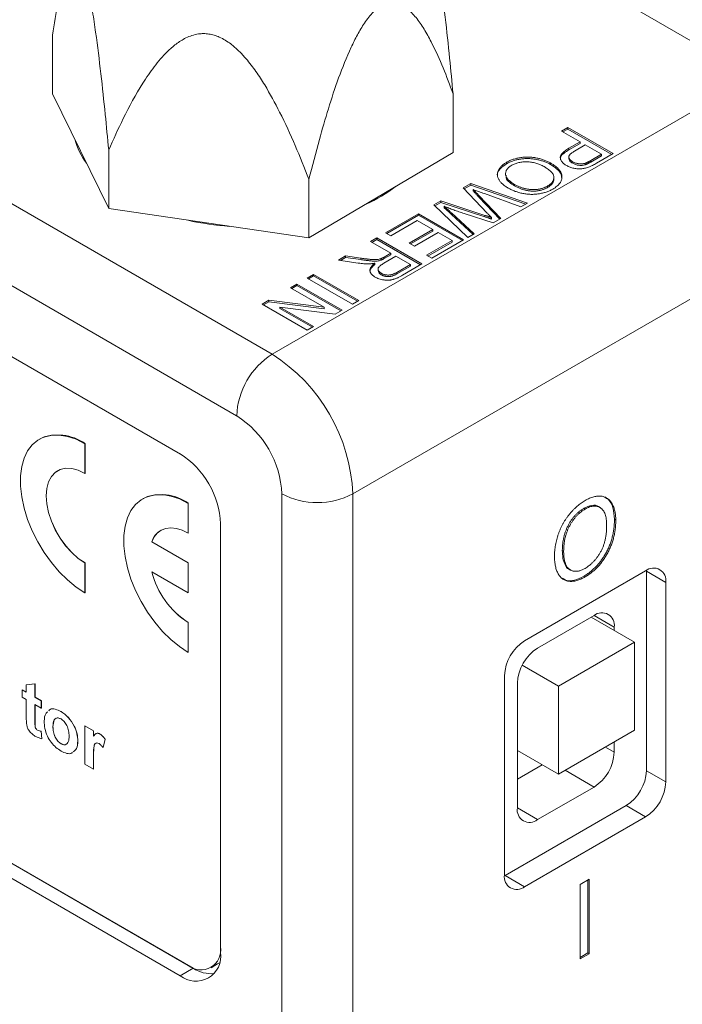
# Model space of a CAD drawing. Units: millimetres. Extents: x 2 to 278, y 1 to 215.
# Drawn here: x 238 to 256, y 152 to 179 of the extents above; entities that cross this region are included whole.
import ezdxf

# ---------------------------------------------------------------- set-up
doc = ezdxf.new("R2010")
doc.units = ezdxf.units.MM

msp = doc.modelspace()

# ---------------------------------------------------------------- linework, layer by layer
at = {"color": 7, "linetype": 'Continuous', "lineweight": 0}
for p, q in [((218.616, 184.872), (244.659, 169.837)), ((243.671, 168.126), (217.629, 183.161)), ((258.04, 177.562), (248.853, 182.865)), ((242.1, 167.063), (219.2, 180.283)), ((242.108, 167.059), (219.335, 180.205)), ((238.547, 178.715), (238.547, 177.082)), ((244.659, 169.837), (258.04, 177.562)), ((238.547, 177.082), (240.109, 173.888)), ((249.694, 177.082), (249.694, 175.449)), ((252.713, 176.042), (252.89, 176.144)), ((253.228, 175.744), (252.713, 176.042)), ((252.749, 176.021), (252.89, 176.103)), ((252.89, 176.144), (254.147, 175.418)), ((252.89, 176.103), (252.89, 176.144)), ((252.89, 176.103), (254.111, 175.398)), ((252.92, 175.566), (253.228, 175.744)), ((252.92, 175.525), (253.228, 175.703)), ((253.373, 175.66), (253.07, 175.485)), ((253.228, 175.703), (253.228, 175.744)), ((253.825, 175.4), (253.373, 175.66)), ((240.109, 175.521), (240.109, 173.888)), ((245.682, 173.071), (249.694, 175.449)), ((252.92, 175.525), (252.92, 175.566)), ((253.525, 175.226), (253.825, 175.4)), ((253.525, 175.185), (253.825, 175.358)), ((254.147, 175.418), (253.685, 175.152)), ((253.825, 175.358), (253.825, 175.4)), ((251.181, 175.135), (251.181, 175.176)), ((252.406, 175.117), (252.406, 175.158)), ((252.917, 175.328), (252.917, 175.276)), ((253.023, 175.151), (253.023, 175.193)), ((253.369, 175.108), (253.369, 175.149)), ((253.525, 175.185), (253.525, 175.226)), ((251.155, 174.865), (251.155, 174.813)), ((245.682, 174.704), (245.682, 173.071)), ((249.978, 174.463), (250.188, 174.584)), ((250.004, 174.436), (250.188, 174.543)), ((250.188, 174.584), (251.762, 174.041)), ((250.188, 174.543), (250.188, 174.584)), ((250.188, 174.543), (251.717, 174.015)), ((251.406, 174.521), (251.406, 174.563)), ((252.501, 174.712), (252.501, 174.764)), ((250.646, 173.763), (249.978, 174.463)), ((250.253, 174.377), (250.253, 174.419)), ((250.412, 174.253), (251.021, 173.614)), ((250.412, 174.211), (250.412, 174.253)), ((251.579, 173.936), (250.565, 174.305)), ((252.324, 174.473), (252.324, 174.515)), ((249.161, 173.992), (249.356, 174.104)), ((250.101, 173.083), (249.161, 173.992)), ((249.188, 173.966), (249.356, 174.063)), ((249.356, 174.104), (250.579, 173.701)), ((249.356, 174.063), (249.356, 174.104)), ((249.356, 174.063), (250.579, 173.66)), ((250.412, 174.211), (250.996, 173.599)), ((251.762, 174.041), (251.579, 173.936)), ((240.109, 173.888), (245.682, 173.071)), ((247.813, 173.213), (248.731, 173.743)), ((247.849, 173.192), (248.731, 173.702)), ((248.731, 173.743), (249.989, 173.018)), ((248.731, 173.702), (248.731, 173.743)), ((248.731, 173.702), (249.953, 172.997)), ((249.447, 173.912), (249.447, 173.954)), ((249.648, 173.77), (250.285, 173.189)), ((249.648, 173.729), (249.648, 173.77)), ((249.648, 173.729), (250.257, 173.172)), ((250.808, 173.491), (249.999, 173.751)), ((250.579, 173.66), (250.579, 173.701)), ((260.285, 173.673), (246.904, 165.949)), ((248.699, 173.557), (247.958, 173.129)), ((249.134, 173.306), (248.699, 173.557)), ((250.764, 173.599), (250.764, 173.64)), ((251.021, 173.614), (250.808, 173.491)), ((247.958, 173.129), (247.813, 173.213)), ((248.473, 172.925), (249.134, 173.306)), ((248.509, 172.904), (249.134, 173.265)), ((249.279, 173.222), (248.619, 172.841)), ((249.134, 173.265), (249.134, 173.306)), ((249.666, 172.999), (249.279, 173.222)), ((250.285, 173.189), (250.101, 173.083)), ((247.394, 172.971), (247.571, 173.074)), ((247.958, 172.646), (247.394, 172.971)), ((247.429, 172.95), (247.571, 173.032)), ((247.571, 173.074), (248.828, 172.348)), ((247.571, 173.032), (247.571, 173.074)), ((247.571, 173.032), (248.792, 172.327)), ((248.619, 172.841), (248.473, 172.925)), ((248.957, 172.59), (249.666, 172.999)), ((248.993, 172.569), (249.666, 172.958)), ((249.989, 173.018), (249.102, 172.506)), ((249.666, 172.958), (249.666, 172.999)), ((247.776, 172.541), (247.958, 172.646)), ((247.776, 172.499), (247.958, 172.604)), ((247.958, 172.604), (247.958, 172.646)), ((246.501, 172.456), (246.704, 172.573)), ((247.054, 172.374), (246.501, 172.456)), ((246.558, 172.447), (246.704, 172.532)), ((246.704, 172.573), (247.126, 172.51)), ((246.704, 172.532), (246.704, 172.573)), ((246.704, 172.532), (247.126, 172.469)), ((247.126, 172.469), (247.126, 172.51)), ((247.517, 172.331), (247.517, 172.373)), ((247.683, 172.452), (247.683, 172.494)), ((248.103, 172.562), (247.766, 172.367)), ((247.776, 172.499), (247.776, 172.541)), ((248.506, 172.329), (248.103, 172.562)), ((248.131, 172.113), (248.506, 172.329)), ((248.828, 172.348), (248.283, 172.033)), ((248.506, 172.288), (248.506, 172.329)), ((249.102, 172.506), (248.957, 172.59)), ((245.637, 171.957), (245.814, 172.059)), ((245.814, 172.059), (247.071, 171.334)), ((245.814, 172.018), (245.814, 172.059)), ((247.606, 172.212), (247.606, 172.161)), ((247.696, 172.048), (247.696, 172.09)), ((248.131, 172.071), (248.506, 172.288)), ((248.131, 172.071), (248.131, 172.113)), ((245.169, 171.687), (245.347, 171.789)), ((245.347, 171.789), (246.604, 171.064)), ((245.347, 171.748), (245.347, 171.789)), ((246.894, 171.231), (245.637, 171.957)), ((245.673, 171.936), (245.814, 172.018)), ((245.814, 172.018), (247.035, 171.313)), ((246.107, 171.146), (245.169, 171.687)), ((245.205, 171.666), (245.347, 171.748)), ((245.347, 171.748), (246.568, 171.043)), ((244.379, 171.231), (244.567, 171.339)), ((245.637, 170.505), (244.379, 171.231)), ((244.415, 171.21), (244.567, 171.298)), ((244.567, 171.339), (246.107, 171.146)), ((244.567, 171.298), (244.567, 171.339)), ((244.567, 171.298), (246.107, 171.104)), ((247.071, 171.334), (246.894, 171.231)), ((244.876, 171.149), (245.814, 170.608)), ((246.416, 170.955), (244.876, 171.149)), ((244.876, 171.108), (244.876, 171.149)), ((244.876, 171.108), (245.778, 170.587)), ((246.107, 171.104), (246.107, 171.146)), ((246.604, 171.064), (246.416, 170.955)), ((245.814, 170.608), (245.637, 170.505)), ((238.181, 167.474), (238.179, 167.473)), ((239.449, 167.347), (239.451, 167.348)), ((239.449, 166.518), (239.449, 167.347)), ((239.451, 166.519), (239.451, 167.348)), ((238.689, 166.594), (238.687, 166.593)), ((239.449, 166.518), (239.451, 166.519)), ((219.335, 166.102), (242.324, 152.83)), ((219.2, 165.765), (242.1, 152.545)), ((219.559, 165.972), (242.459, 152.753)), ((241.054, 165.815), (241.053, 165.814)), ((244.929, 127.58), (244.929, 165.949)), ((246.904, 165.949), (246.904, 127.58)), ((242.323, 165.688), (242.324, 165.689)), ((242.323, 164.859), (242.323, 165.688)), ((242.324, 164.86), (242.324, 165.689)), ((253.335, 165.549), (253.371, 165.529)), ((253.785, 165.572), (253.74, 165.598)), ((254.186, 165.244), (254.222, 165.223)), ((241.562, 164.935), (241.561, 164.934)), ((243.222, 153.193), (243.222, 165.119)), ((242.323, 164.859), (242.324, 164.86)), ((241.307, 164.616), (241.308, 164.617)), ((242.323, 164.029), (241.307, 164.616)), ((242.324, 164.03), (241.308, 164.617)), ((252.735, 164.38), (252.771, 164.359)), ((239.449, 164.029), (239.451, 164.03)), ((239.449, 163.199), (239.449, 164.029)), ((239.451, 163.2), (239.451, 164.03)), ((242.323, 164.029), (242.324, 164.03)), ((242.323, 163.199), (242.323, 164.029)), ((242.324, 163.2), (242.324, 164.03)), ((252.92, 163.857), (252.965, 163.831)), ((241.307, 163.786), (242.323, 163.199)), ((255.054, 163.809), (251.686, 161.865)), ((253.333, 163.66), (253.369, 163.64)), ((255.076, 163.796), (255.076, 163.821)), ((255.076, 158.248), (255.076, 163.796)), ((255.615, 163.485), (255.076, 163.796)), ((255.615, 157.937), (255.615, 163.485)), ((239.449, 163.199), (239.451, 163.2)), ((242.323, 163.199), (242.324, 163.2)), ((253.617, 162.565), (252.045, 161.658)), ((254.748, 161.824), (253.541, 162.521)), ((242.323, 162.37), (242.324, 162.371)), ((242.323, 161.54), (242.323, 162.37)), ((242.324, 161.541), (242.324, 162.371)), ((254.178, 162.153), (254.178, 162.241)), ((254.748, 161.824), (252.629, 160.6)), ((254.748, 159.376), (254.748, 161.824)), ((242.323, 161.54), (242.324, 161.541)), ((252.629, 160.6), (251.618, 161.184)), ((251.125, 160.893), (251.125, 155.345)), ((237.815, 160.638), (238.057, 160.666)), ((237.815, 160.638), (237.817, 160.639)), ((237.815, 160.433), (237.815, 160.638)), ((237.817, 160.639), (238.059, 160.667)), ((238.057, 160.666), (238.059, 160.667)), ((238.057, 160.666), (238.057, 160.293)), ((238.059, 160.667), (238.059, 160.294)), ((251.484, 160.685), (251.484, 157.212)), ((252.629, 160.6), (252.629, 158.153)), ((237.702, 160.498), (237.704, 160.499)), ((237.702, 160.293), (237.702, 160.498)), ((237.702, 160.498), (237.815, 160.433)), ((237.815, 160.228), (237.702, 160.293)), ((237.704, 160.499), (237.815, 160.435)), ((238.057, 160.293), (238.059, 160.294)), ((238.057, 160.293), (238.234, 160.191)), ((238.059, 160.294), (238.236, 160.192)), ((237.815, 159.758), (237.815, 160.228)), ((238.234, 159.986), (238.057, 160.089)), ((238.057, 160.089), (238.057, 159.633)), ((238.059, 160.088), (238.059, 159.634)), ((238.234, 160.191), (238.236, 160.192)), ((238.234, 160.191), (238.234, 159.986)), ((238.236, 160.192), (238.236, 159.987)), ((238.234, 159.986), (238.236, 159.987)), ((238.781, 159.894), (238.783, 159.895)), ((238.057, 159.633), (238.059, 159.634)), ((238.557, 159.475), (238.558, 159.476)), ((239.443, 159.493), (239.445, 159.494)), ((239.443, 158.432), (239.443, 159.493)), ((239.443, 159.493), (239.685, 159.354)), ((239.445, 159.494), (239.687, 159.355)), ((238.126, 159.379), (238.128, 159.38)), ((238.226, 159.348), (238.228, 159.349)), ((238.226, 159.348), (238.25, 159.139)), ((238.228, 159.349), (238.252, 159.14)), ((239.685, 159.354), (239.687, 159.355)), ((239.685, 159.354), (239.685, 159.206)), ((239.687, 159.355), (239.687, 159.207)), ((239.867, 159.267), (239.869, 159.268)), ((252.629, 158.153), (254.748, 159.376)), ((238.25, 159.139), (238.252, 159.14)), ((238.783, 159), (238.785, 159.001)), ((239.25, 159.077), (239.251, 159.078)), ((240.007, 159.127), (239.951, 158.894)), ((240.009, 159.128), (239.953, 158.895)), ((240.007, 159.127), (240.009, 159.128)), ((254.178, 158.767), (254.178, 159.047)), ((239.951, 158.894), (239.953, 158.895)), ((252.629, 158.153), (251.484, 158.814)), ((239.685, 158.293), (239.443, 158.432)), ((239.685, 158.607), (239.687, 158.608)), ((239.685, 158.607), (239.685, 158.293)), ((239.687, 158.608), (239.687, 158.294)), ((251.484, 158.015), (252.176, 158.414)), ((239.685, 158.293), (239.687, 158.294)), ((255.076, 158.248), (255.615, 157.937)), ((252.045, 156.887), (253.617, 157.795)), ((251.147, 155.332), (254.515, 157.276)), ((255.054, 156.965), (254.515, 157.276)), ((251.686, 155.021), (255.054, 156.965)), ((251.125, 155.32), (251.147, 155.332)), ((251.147, 155.332), (251.686, 155.021)), ((253.232, 155.084), (253.485, 155.23)), ((253.232, 153.01), (253.232, 155.084)), ((253.449, 155.209), (253.449, 153.177)), ((253.485, 155.23), (253.485, 153.156)), ((253.449, 153.177), (253.232, 153.051)), ((253.485, 153.156), (253.232, 153.01)), ((253.449, 153.177), (253.485, 153.156)), ((243.191, 152.907), (243.139, 152.871)), ((242.459, 152.753), (242.1, 152.545)), ((242.959, 152.768), (243.139, 152.871))]:
    msp.add_line(p, q, dxfattribs=at)
at = {"color": 8, "linetype": 'Continuous', "lineweight": 0}
for p, q in [((254.178, 162.241), (253.617, 162.565)), ((253.935, 158.907), (254.178, 158.767)), ((253.617, 157.795), (252.813, 158.259)), ((251.484, 157.211), (252.045, 156.887))]:
    msp.add_line(p, q, dxfattribs=at)
at = {"color": 7, "linetype": 'Continuous', "lineweight": 0, "flags": 128}
for points in [[(239.449, 167.347), (239.204, 167.469), (238.964, 167.55), (238.733, 167.589), (238.516, 167.584), (238.315, 167.536), (238.136, 167.447), (237.982, 167.316), (237.854, 167.148), (237.756, 166.945), (237.69, 166.71), (237.657, 166.449), (237.657, 166.166), (237.69, 165.866), (237.756, 165.556), (237.854, 165.24), (237.982, 164.924), (238.136, 164.615), (238.315, 164.319), (238.516, 164.04), (238.733, 163.784), (238.964, 163.556), (239.204, 163.36), (239.449, 163.199)], [(239.449, 164.029), (239.262, 164.156), (239.08, 164.317), (238.91, 164.507), (238.756, 164.72), (238.623, 164.95), (238.516, 165.19), (238.436, 165.432), (238.388, 165.67), (238.371, 165.895), (238.388, 166.102), (238.436, 166.283), (238.516, 166.434), (238.623, 166.55), (238.756, 166.626), (238.91, 166.662), (239.08, 166.655), (239.262, 166.607), (239.449, 166.518)], [(239.451, 164.03), (239.264, 164.157), (239.082, 164.318), (238.912, 164.508), (238.758, 164.721), (238.625, 164.951), (238.517, 165.191), (238.438, 165.433), (238.389, 165.671), (238.373, 165.896), (238.389, 166.103), (238.438, 166.284), (238.517, 166.435), (238.625, 166.551), (238.689, 166.594)], [(242.323, 165.688), (242.078, 165.81), (241.838, 165.891), (241.607, 165.93), (241.389, 165.925), (241.189, 165.877), (241.01, 165.788), (240.855, 165.657), (240.728, 165.489), (240.63, 165.286), (240.564, 165.051), (240.531, 164.79), (240.531, 164.507), (240.564, 164.207), (240.63, 163.897), (240.728, 163.581), (240.855, 163.265), (241.01, 162.956), (241.189, 162.66), (241.389, 162.381), (241.607, 162.125), (241.838, 161.897), (242.078, 161.701), (242.323, 161.54)], [(241.307, 164.616), (241.374, 164.752), (241.463, 164.861), (241.573, 164.941), (241.7, 164.989), (241.843, 165.005), (241.996, 164.989), (242.157, 164.939), (242.323, 164.859)]]:
    msp.add_lwpolyline(points, dxfattribs=at)
at = {"color": 7, "linetype": 'Continuous', "lineweight": 0}
for centre, radius, start, end in [((233.251, 187.467), 8.666, 240.198, 311.3987), ((241.135, 176.368), 2.046, 195.5515, 216.5528), ((245.355, 178.196), 4.602, 294.5666, 306.7583), ((244.072, 181.511), 8.139, 257.5041, 265.8259), ((245.816, 168.029), 2.147, 122.6055, 177.3945), ((242.044, 165.735), 4.865, 2.5202, 57.4798), ((242.211, 165.831), 2.721, 2.4763, 57.5237), ((238.707, 166.313), 1.275, 54.3122, 114.3773), ((240.795, 165.014), 2.429, 2.4763, 57.5237), ((241.581, 164.654), 1.275, 54.3122, 114.3773), ((245.916, 167.855), 2.147, 242.6097, 297.3903), ((241.871, 164.428), 0.594, 121.3525, 161.4955), ((255.273, 163.541), 0.347, 350.786, 129.2033), ((243.617, 164.371), 2.384, 194.2145, 237.1004), ((243.619, 164.372), 2.384, 194.2145, 237.1004), ((253.836, 162.296), 0.347, 350.786, 129.2033), ((252.344, 160.838), 1.22, 122.6055, 177.3945), ((252.703, 160.63), 1.22, 122.6055, 177.3945), ((252.96, 158.822), 1.22, 302.6055, 357.3945), ((253.858, 158.304), 1.22, 302.6055, 357.3945), ((254.397, 157.993), 1.22, 302.6055, 357.3945), ((251.826, 157.156), 0.347, 170.786, 309.2033), ((251.467, 155.29), 0.347, 170.786, 309.2033), ((242.535, 153.088), 0.696, 231.3258, 8.6849), ((242.675, 153.26), 0.555, 230.7967, 9.214), ((242.962, 153.515), 0.914, 236.5783, 275.6674)]:
    msp.add_arc(centre, radius, start, end, dxfattribs=at)
for points, knots in [([(249.121, 181.611), (249.127, 181.58), (249.174, 181.364), (249.246, 180.941), (249.362, 180.168), (249.479, 179.205), (249.595, 178.116), (249.662, 177.412), (249.694, 177.082)], [0, 0, 0, 0, 0.020762, 0.146049, 0.274146, 0.525144, 0.77808, 1, 1, 1, 1]), ([(240.109, 175.521), (240.077, 175.85), (240.011, 176.552), (239.894, 177.642), (239.777, 178.6), (239.663, 179.376), (239.583, 179.831), (239.515, 180.148), (239.471, 180.333), (239.422, 180.508), (239.374, 180.65), (239.328, 180.755), (239.288, 180.827), (239.249, 180.878), (239.203, 180.913), (239.152, 180.921), (239.094, 180.889), (239.036, 180.816), (238.961, 180.668), (238.875, 180.415), (238.783, 180.046), (238.669, 179.487), (238.596, 179.024), (238.547, 178.715)], [0, 0, 0, 0, 0.0937339, 0.199889, 0.3065833, 0.3596965, 0.4136051, 0.4315878, 0.4497693, 0.467788, 0.4863983, 0.4997048, 0.5134083, 0.5267098, 0.5403107, 0.5630215, 0.5863235, 0.6171858, 0.6483844, 0.7120449, 0.783609, 0.8554378, 1, 1, 1, 1]), ([(249.694, 177.082), (249.604, 177.325), (249.425, 177.81), (249.16, 178.392), (248.917, 178.845), (248.7, 179.173), (248.487, 179.401), (248.293, 179.54), (248.119, 179.614), (247.918, 179.629), (247.689, 179.544), (247.451, 179.352), (247.227, 179.063), (247.026, 178.723), (246.776, 178.214), (246.498, 177.525), (246.217, 176.666), (245.947, 175.725), (245.777, 175.073), (245.682, 174.704)], [0, 0, 0, 0, 0.1044494, 0.2088621, 0.2668972, 0.3249445, 0.3827414, 0.4106639, 0.4385288, 0.4722725, 0.4998396, 0.5274557, 0.5647732, 0.5996576, 0.6346474, 0.7193643, 0.8045217, 0.8896811, 1, 1, 1, 1]), ([(245.682, 174.704), (245.557, 175.018), (245.308, 175.645), (244.904, 176.522), (244.533, 177.209), (244.214, 177.703), (243.973, 178.019), (243.737, 178.277), (243.541, 178.449), (243.355, 178.577), (243.201, 178.659), (243.046, 178.717), (242.899, 178.75), (242.75, 178.761), (242.59, 178.749), (242.422, 178.709), (242.209, 178.62), (241.977, 178.47), (241.677, 178.204), (241.367, 177.84), (240.95, 177.221), (240.527, 176.447), (240.241, 175.813), (240.109, 175.521)], [0, 0, 0, 0, 0.104301, 0.208801, 0.295132, 0.338889, 0.382597, 0.410288, 0.438367, 0.455114, 0.47219, 0.48583, 0.499846, 0.513498, 0.527553, 0.54601, 0.564976, 0.599508, 0.634825, 0.69786, 0.760992, 0.889712, 1, 1, 1, 1]), ([(252.851, 175.087), (252.838, 175.095), (252.813, 175.11), (252.78, 175.135), (252.751, 175.16), (252.728, 175.186), (252.708, 175.213), (252.694, 175.241), (252.683, 175.27), (252.678, 175.299), (252.678, 175.33), (252.688, 175.362), (252.706, 175.394), (252.732, 175.427), (252.767, 175.461), (252.81, 175.496), (252.862, 175.531), (252.9, 175.554), (252.92, 175.566)], [0, 0, 0, 0, 0.058046, 0.114209, 0.168885, 0.222618, 0.275641, 0.328713, 0.381645, 0.435937, 0.491246, 0.548972, 0.610394, 0.676354, 0.747419, 0.824873, 0.909029, 1, 1, 1, 1]), ([(252.688, 175.27), (252.687, 175.289), (252.684, 175.348), (252.781, 175.436), (252.874, 175.495), (252.92, 175.525)], [0, 0, 0, 0, 0.186338, 0.592485, 1, 1, 1, 1]), ([(253.07, 175.485), (253.058, 175.478), (253.035, 175.464), (253.004, 175.443), (252.978, 175.423), (252.957, 175.403), (252.94, 175.383), (252.927, 175.364), (252.919, 175.345), (252.916, 175.327), (252.917, 175.309), (252.922, 175.292), (252.93, 175.274), (252.942, 175.257), (252.957, 175.241), (252.976, 175.224), (252.998, 175.208), (253.015, 175.198), (253.023, 175.193)], [0, 0, 0, 0, 0.087763, 0.169068, 0.244892, 0.314347, 0.379273, 0.439525, 0.496161, 0.549829, 0.602414, 0.654687, 0.707357, 0.761114, 0.816795, 0.874624, 0.935984, 1, 1, 1, 1]), ([(250.932, 174.799), (250.93, 174.806), (250.914, 174.872), (250.992, 174.998), (251.118, 175.089), (251.181, 175.135)], [0, 0, 0, 0, 0.060607, 0.530087, 1, 1, 1, 1]), ([(251.228, 174.461), (251.212, 174.47), (251.182, 174.488), (251.14, 174.517), (251.102, 174.546), (251.067, 174.575), (251.036, 174.606), (251.008, 174.637), (250.985, 174.669), (250.964, 174.701), (250.948, 174.733), (250.936, 174.766), (250.929, 174.798), (250.925, 174.83), (250.926, 174.862), (250.932, 174.894), (250.941, 174.926), (250.955, 174.957), (250.972, 174.988), (250.993, 175.018), (251.017, 175.047), (251.043, 175.075), (251.073, 175.102), (251.106, 175.128), (251.142, 175.153), (251.168, 175.169), (251.181, 175.176)], [0, 0, 0, 0, 0.047562, 0.093968, 0.13912, 0.183638, 0.227471, 0.270719, 0.31363, 0.356282, 0.398391, 0.439584, 0.480075, 0.51992, 0.559692, 0.599296, 0.639085, 0.679548, 0.720018, 0.759859, 0.799476, 0.839189, 0.878949, 0.918789, 0.959081, 1, 1, 1, 1]), ([(251.327, 175.093), (251.313, 175.084), (251.284, 175.067), (251.247, 175.039), (251.217, 175.009), (251.192, 174.978), (251.174, 174.946), (251.161, 174.913), (251.155, 174.879), (251.154, 174.844), (251.161, 174.808), (251.174, 174.772), (251.196, 174.737), (251.223, 174.701), (251.259, 174.666), (251.301, 174.631), (251.35, 174.596), (251.387, 174.574), (251.406, 174.563)], [0, 0, 0, 0, 0.061055, 0.119545, 0.176806, 0.232956, 0.288583, 0.344667, 0.401662, 0.46054, 0.520477, 0.581213, 0.643431, 0.707961, 0.775371, 0.846414, 0.921152, 1, 1, 1, 1]), ([(251.181, 175.176), (251.196, 175.185), (251.225, 175.201), (251.272, 175.223), (251.32, 175.243), (251.369, 175.261), (251.42, 175.276), (251.472, 175.29), (251.526, 175.301), (251.581, 175.309), (251.637, 175.316), (251.692, 175.32), (251.748, 175.322), (251.804, 175.322), (251.859, 175.319), (251.914, 175.314), (251.969, 175.307), (252.024, 175.297), (252.077, 175.285), (252.129, 175.272), (252.18, 175.257), (252.228, 175.24), (252.276, 175.222), (252.321, 175.202), (252.365, 175.181), (252.392, 175.166), (252.406, 175.158)], [0, 0, 0, 0, 0.0447, 0.08854, 0.131461, 0.173811, 0.215715, 0.257251, 0.298966, 0.340725, 0.382154, 0.423097, 0.463591, 0.504009, 0.544556, 0.584932, 0.626236, 0.667954, 0.70992, 0.751363, 0.792602, 0.833936, 0.874998, 0.916439, 0.957903, 1, 1, 1, 1]), ([(251.181, 175.135), (251.196, 175.143), (251.225, 175.159), (251.272, 175.182), (251.32, 175.201), (251.369, 175.219), (251.42, 175.235), (251.472, 175.248), (251.526, 175.259), (251.581, 175.268), (251.637, 175.274), (251.692, 175.279), (251.748, 175.281), (251.804, 175.28), (251.859, 175.278), (251.914, 175.272), (251.969, 175.265), (252.024, 175.255), (252.077, 175.244), (252.129, 175.23), (252.18, 175.215), (252.228, 175.199), (252.276, 175.181), (252.321, 175.161), (252.365, 175.14), (252.392, 175.124), (252.406, 175.117)], [0, 0, 0, 0, 0.0447, 0.08854, 0.131461, 0.173811, 0.215715, 0.257251, 0.298966, 0.340725, 0.382154, 0.423097, 0.463591, 0.504009, 0.544556, 0.584932, 0.626236, 0.667954, 0.70992, 0.751363, 0.792602, 0.833936, 0.874998, 0.916439, 0.957903, 1, 1, 1, 1]), ([(252.227, 175.057), (252.208, 175.067), (252.172, 175.087), (252.115, 175.114), (252.057, 175.136), (251.998, 175.156), (251.938, 175.17), (251.878, 175.182), (251.817, 175.189), (251.755, 175.192), (251.695, 175.192), (251.636, 175.188), (251.579, 175.181), (251.524, 175.17), (251.471, 175.156), (251.42, 175.139), (251.372, 175.118), (251.342, 175.101), (251.327, 175.093)], [0, 0, 0, 0, 0.075964, 0.148125, 0.217201, 0.2833, 0.347202, 0.4093, 0.470426, 0.531588, 0.591739, 0.650258, 0.707303, 0.764208, 0.821148, 0.879119, 0.938423, 1, 1, 1, 1]), ([(252.406, 175.158), (252.431, 175.143), (252.479, 175.114), (252.542, 175.069), (252.597, 175.022), (252.641, 174.975), (252.677, 174.928), (252.703, 174.88), (252.719, 174.831), (252.727, 174.782), (252.724, 174.733), (252.714, 174.685), (252.695, 174.639), (252.667, 174.595), (252.63, 174.551), (252.585, 174.51), (252.532, 174.469), (252.491, 174.444), (252.47, 174.432)], [0, 0, 0, 0, 0.075226, 0.146575, 0.2145, 0.27953, 0.342403, 0.403496, 0.463762, 0.523864, 0.583252, 0.641302, 0.698898, 0.756295, 0.814628, 0.874325, 0.935783, 1, 1, 1, 1]), ([(252.406, 175.117), (252.465, 175.079), (252.584, 175.003), (252.704, 174.87), (252.715, 174.773), (252.721, 174.728)], [0, 0, 0, 0, 0.347365, 0.694232, 1, 1, 1, 1]), ([(253.487, 175.051), (253.47, 175.044), (253.436, 175.031), (253.383, 175.016), (253.331, 175.004), (253.278, 174.997), (253.224, 174.993), (253.17, 174.995), (253.114, 175), (253.058, 175.01), (253.002, 175.023), (252.948, 175.041), (252.897, 175.062), (252.867, 175.079), (252.851, 175.087)], [0, 0, 0, 0, 0.089247, 0.173144, 0.252617, 0.32892, 0.404658, 0.481473, 0.561848, 0.645611, 0.732278, 0.81917, 0.90807, 1, 1, 1, 1]), ([(252.917, 175.281), (252.923, 175.257), (252.936, 175.207), (252.994, 175.17), (253.023, 175.151)], [0, 0, 0, 0, 0.496652, 1, 1, 1, 1]), ([(253.023, 175.193), (253.036, 175.185), (253.062, 175.172), (253.105, 175.155), (253.149, 175.143), (253.195, 175.135), (253.241, 175.132), (253.286, 175.133), (253.329, 175.138), (253.355, 175.146), (253.369, 175.149)], [0, 0, 0, 0, 0.142931, 0.276951, 0.405511, 0.531971, 0.653654, 0.769904, 0.883734, 1, 1, 1, 1]), ([(253.023, 175.151), (253.036, 175.144), (253.062, 175.13), (253.105, 175.114), (253.149, 175.101), (253.195, 175.094), (253.241, 175.09), (253.286, 175.091), (253.329, 175.097), (253.355, 175.104), (253.369, 175.108)], [0, 0, 0, 0, 0.142931, 0.276951, 0.405511, 0.531971, 0.653654, 0.769904, 0.883734, 1, 1, 1, 1]), ([(253.369, 175.149), (253.373, 175.151), (253.383, 175.154), (253.398, 175.16), (253.415, 175.168), (253.434, 175.177), (253.454, 175.187), (253.476, 175.199), (253.5, 175.212), (253.516, 175.222), (253.525, 175.226)], [0, 0, 0, 0, 0.076383, 0.165986, 0.270715, 0.388824, 0.520602, 0.666029, 0.825243, 1, 1, 1, 1]), ([(253.369, 175.108), (253.373, 175.109), (253.383, 175.113), (253.398, 175.119), (253.415, 175.126), (253.434, 175.136), (253.454, 175.146), (253.476, 175.158), (253.5, 175.171), (253.516, 175.18), (253.525, 175.185)], [0, 0, 0, 0, 0.076383, 0.165986, 0.270715, 0.388824, 0.520602, 0.666029, 0.825243, 1, 1, 1, 1]), ([(253.685, 175.152), (253.666, 175.141), (253.63, 175.12), (253.577, 175.093), (253.531, 175.069), (253.501, 175.057), (253.487, 175.051)], [0, 0, 0, 0, 0.307163, 0.576853, 0.806633, 1, 1, 1, 1]), ([(251.173, 174.818), (251.169, 174.793), (251.158, 174.724), (251.256, 174.619), (251.356, 174.554), (251.406, 174.521)], [0, 0, 0, 0, 0.2209122, 0.6099454, 1, 1, 1, 1]), ([(252.324, 174.515), (252.338, 174.523), (252.365, 174.54), (252.4, 174.567), (252.431, 174.595), (252.455, 174.624), (252.475, 174.655), (252.489, 174.687), (252.499, 174.721), (252.502, 174.755), (252.5, 174.791), (252.487, 174.827), (252.465, 174.864), (252.435, 174.902), (252.396, 174.94), (252.348, 174.979), (252.291, 175.018), (252.249, 175.044), (252.227, 175.057)], [0, 0, 0, 0, 0.055945, 0.110386, 0.164053, 0.216874, 0.269578, 0.322987, 0.377562, 0.433432, 0.490906, 0.550611, 0.613105, 0.679851, 0.75135, 0.828256, 0.910792, 1, 1, 1, 1]), ([(251.406, 174.563), (251.419, 174.556), (251.443, 174.542), (251.482, 174.523), (251.521, 174.505), (251.56, 174.488), (251.6, 174.474), (251.639, 174.461), (251.68, 174.449), (251.72, 174.44), (251.761, 174.431), (251.802, 174.425), (251.842, 174.421), (251.883, 174.418), (251.923, 174.417), (251.963, 174.417), (252.004, 174.42), (252.044, 174.424), (252.083, 174.43), (252.121, 174.437), (252.158, 174.446), (252.193, 174.457), (252.228, 174.469), (252.262, 174.483), (252.294, 174.498), (252.314, 174.509), (252.324, 174.515)], [0, 0, 0, 0, 0.050845, 0.09974, 0.14742, 0.194062, 0.239142, 0.283305, 0.326537, 0.368891, 0.410522, 0.450995, 0.490817, 0.529979, 0.569119, 0.607756, 0.646593, 0.685848, 0.724962, 0.763672, 0.802197, 0.84076, 0.879664, 0.919081, 0.959103, 1, 1, 1, 1]), ([(251.406, 174.521), (251.419, 174.514), (251.443, 174.5), (251.482, 174.481), (251.521, 174.463), (251.56, 174.447), (251.6, 174.432), (251.639, 174.419), (251.68, 174.408), (251.72, 174.398), (251.761, 174.39), (251.802, 174.384), (251.842, 174.379), (251.883, 174.376), (251.923, 174.375), (251.963, 174.376), (252.004, 174.378), (252.044, 174.383), (252.083, 174.388), (252.121, 174.396), (252.158, 174.405), (252.193, 174.416), (252.228, 174.428), (252.262, 174.441), (252.294, 174.456), (252.314, 174.468), (252.324, 174.473)], [0, 0, 0, 0, 0.050845, 0.09974, 0.14742, 0.194062, 0.239142, 0.283305, 0.326537, 0.368891, 0.410522, 0.450995, 0.490817, 0.529979, 0.569119, 0.607756, 0.646593, 0.685848, 0.724962, 0.763672, 0.802197, 0.84076, 0.879664, 0.919081, 0.959103, 1, 1, 1, 1]), ([(252.324, 174.473), (252.366, 174.503), (252.451, 174.562), (252.504, 174.652), (252.495, 174.704), (252.492, 174.717)], [0, 0, 0, 0, 0.424672, 0.849208, 1, 1, 1, 1]), ([(250.253, 174.419), (250.264, 174.408), (250.284, 174.386), (250.313, 174.356), (250.338, 174.33), (250.36, 174.307), (250.378, 174.288), (250.392, 174.273), (250.403, 174.262), (250.409, 174.255), (250.412, 174.253)], [0, 0, 0, 0, 0.204226, 0.385542, 0.544548, 0.680944, 0.794732, 0.886212, 0.953741, 1, 1, 1, 1]), ([(250.565, 174.305), (250.513, 174.324), (250.409, 174.362), (250.305, 174.4), (250.253, 174.419)], [0, 0, 0, 0, 0.502565, 1, 1, 1, 1]), ([(250.253, 174.377), (250.264, 174.366), (250.284, 174.345), (250.313, 174.315), (250.338, 174.288), (250.36, 174.265), (250.378, 174.247), (250.392, 174.231), (250.403, 174.22), (250.409, 174.214), (250.412, 174.211)], [0, 0, 0, 0, 0.204226, 0.385542, 0.544548, 0.680944, 0.794732, 0.886212, 0.953741, 1, 1, 1, 1]), ([(252.47, 174.432), (252.456, 174.424), (252.427, 174.408), (252.382, 174.386), (252.334, 174.366), (252.286, 174.348), (252.236, 174.333), (252.184, 174.319), (252.131, 174.308), (252.077, 174.299), (252.022, 174.292), (251.966, 174.288), (251.911, 174.285), (251.855, 174.285), (251.8, 174.288), (251.745, 174.293), (251.689, 174.3), (251.634, 174.31), (251.58, 174.321), (251.527, 174.336), (251.474, 174.351), (251.422, 174.369), (251.372, 174.389), (251.322, 174.411), (251.274, 174.435), (251.243, 174.452), (251.228, 174.461)], [0, 0, 0, 0, 0.043093, 0.085576, 0.126892, 0.167946, 0.208423, 0.248994, 0.289136, 0.32986, 0.370443, 0.410306, 0.449869, 0.489519, 0.528942, 0.569062, 0.609508, 0.650559, 0.692304, 0.734247, 0.776486, 0.819573, 0.863115, 0.90785, 0.95334, 1, 1, 1, 1]), ([(249.447, 173.954), (249.462, 173.941), (249.492, 173.913), (249.539, 173.869), (249.592, 173.821), (249.629, 173.788), (249.648, 173.77)], [0, 0, 0, 0, 0.214609, 0.453567, 0.714609, 1, 1, 1, 1]), ([(249.999, 173.751), (249.95, 173.767), (249.854, 173.801), (249.713, 173.851), (249.578, 173.902), (249.49, 173.937), (249.447, 173.954)], [0, 0, 0, 0, 0.260386, 0.513425, 0.759974, 1, 1, 1, 1]), ([(249.447, 173.912), (249.462, 173.899), (249.492, 173.871), (249.539, 173.828), (249.592, 173.78), (249.629, 173.746), (249.648, 173.729)], [0, 0, 0, 0, 0.214609, 0.453567, 0.714609, 1, 1, 1, 1]), ([(250.579, 173.701), (250.591, 173.697), (250.614, 173.69), (250.646, 173.679), (250.675, 173.67), (250.7, 173.661), (250.721, 173.654), (250.739, 173.649), (250.752, 173.644), (250.76, 173.641), (250.764, 173.64)], [0, 0, 0, 0, 0.19528, 0.370959, 0.526302, 0.66204, 0.776996, 0.871173, 0.945757, 1, 1, 1, 1]), ([(250.764, 173.64), (250.752, 173.653), (250.729, 173.676), (250.698, 173.708), (250.671, 173.737), (250.654, 173.755), (250.646, 173.763)], [0, 0, 0, 0, 0.299433, 0.567191, 0.799637, 1, 1, 1, 1]), ([(250.579, 173.66), (250.591, 173.656), (250.614, 173.648), (250.646, 173.637), (250.675, 173.628), (250.7, 173.62), (250.721, 173.613), (250.739, 173.607), (250.752, 173.602), (250.76, 173.6), (250.764, 173.599)], [0, 0, 0, 0, 0.19528, 0.370959, 0.526302, 0.66204, 0.776996, 0.871173, 0.945757, 1, 1, 1, 1]), ([(247.358, 172.352), (247.334, 172.352), (247.286, 172.352), (247.212, 172.356), (247.134, 172.363), (247.081, 172.371), (247.054, 172.374)], [0, 0, 0, 0, 0.229528, 0.471466, 0.728186, 1, 1, 1, 1]), ([(247.126, 172.51), (247.141, 172.508), (247.17, 172.504), (247.212, 172.498), (247.252, 172.493), (247.289, 172.488), (247.324, 172.484), (247.356, 172.48), (247.387, 172.477), (247.422, 172.473), (247.463, 172.47), (247.506, 172.468), (247.545, 172.469), (247.587, 172.472), (247.634, 172.479), (247.667, 172.489), (247.683, 172.494)], [0, 0, 0, 0, 0.080769, 0.156518, 0.227901, 0.294266, 0.356814, 0.415214, 0.468089, 0.517188, 0.604663, 0.681493, 0.748455, 0.805278, 0.90542, 1, 1, 1, 1]), ([(247.126, 172.469), (247.141, 172.467), (247.17, 172.463), (247.212, 172.456), (247.252, 172.451), (247.289, 172.446), (247.324, 172.442), (247.356, 172.439), (247.387, 172.435), (247.422, 172.432), (247.463, 172.429), (247.506, 172.427), (247.545, 172.427), (247.587, 172.43), (247.634, 172.437), (247.667, 172.447), (247.683, 172.452)], [0, 0, 0, 0, 0.080769, 0.156518, 0.227901, 0.294266, 0.356814, 0.415214, 0.468089, 0.517188, 0.604663, 0.681493, 0.748455, 0.805278, 0.90542, 1, 1, 1, 1]), ([(247.517, 172.373), (247.502, 172.37), (247.473, 172.364), (247.431, 172.358), (247.393, 172.354), (247.369, 172.353), (247.358, 172.352)], [0, 0, 0, 0, 0.293116, 0.557735, 0.791885, 1, 1, 1, 1]), ([(247.522, 171.985), (247.511, 171.991), (247.491, 172.004), (247.463, 172.024), (247.44, 172.045), (247.42, 172.067), (247.405, 172.089), (247.392, 172.112), (247.385, 172.136), (247.38, 172.161), (247.38, 172.186), (247.385, 172.212), (247.395, 172.238), (247.41, 172.264), (247.43, 172.291), (247.454, 172.318), (247.484, 172.345), (247.506, 172.363), (247.517, 172.373)], [0, 0, 0, 0, 0.061411, 0.121291, 0.179218, 0.23593, 0.292206, 0.348184, 0.40443, 0.462009, 0.520315, 0.580362, 0.641803, 0.706556, 0.77386, 0.845272, 0.920158, 1, 1, 1, 1]), ([(247.39, 172.133), (247.387, 172.142), (247.375, 172.183), (247.429, 172.253), (247.488, 172.305), (247.517, 172.331)], [0, 0, 0, 0, 0.133028, 0.565995, 1, 1, 1, 1]), ([(247.766, 172.367), (247.749, 172.357), (247.718, 172.339), (247.678, 172.311), (247.647, 172.285), (247.626, 172.261), (247.613, 172.238), (247.605, 172.215), (247.607, 172.192), (247.614, 172.169), (247.627, 172.147), (247.645, 172.126), (247.668, 172.107), (247.686, 172.095), (247.696, 172.09)], [0, 0, 0, 0, 0.12888, 0.24093, 0.338097, 0.420383, 0.494333, 0.566006, 0.636727, 0.709082, 0.781886, 0.853634, 0.926159, 1, 1, 1, 1]), ([(247.683, 172.494), (247.689, 172.496), (247.703, 172.502), (247.724, 172.512), (247.749, 172.525), (247.767, 172.535), (247.776, 172.541)], [0, 0, 0, 0, 0.177495, 0.405226, 0.678388, 1, 1, 1, 1]), ([(247.683, 172.452), (247.689, 172.455), (247.703, 172.46), (247.724, 172.471), (247.749, 172.484), (247.767, 172.494), (247.776, 172.499)], [0, 0, 0, 0, 0.177495, 0.405226, 0.678388, 1, 1, 1, 1]), ([(247.61, 172.166), (247.613, 172.145), (247.619, 172.101), (247.669, 172.067), (247.696, 172.048)], [0, 0, 0, 0, 0.463008, 1, 1, 1, 1]), ([(247.696, 172.09), (247.703, 172.086), (247.717, 172.078), (247.74, 172.068), (247.764, 172.059), (247.788, 172.052), (247.814, 172.047), (247.84, 172.043), (247.867, 172.041), (247.895, 172.04), (247.924, 172.042), (247.952, 172.045), (247.982, 172.051), (248.011, 172.059), (248.041, 172.069), (248.071, 172.082), (248.102, 172.096), (248.121, 172.107), (248.131, 172.113)], [0, 0, 0, 0, 0.060327, 0.118163, 0.174192, 0.228867, 0.28343, 0.337808, 0.392615, 0.44845, 0.505951, 0.565046, 0.626644, 0.692223, 0.761124, 0.835305, 0.915323, 1, 1, 1, 1]), ([(247.696, 172.048), (247.703, 172.044), (247.717, 172.037), (247.74, 172.026), (247.764, 172.018), (247.788, 172.011), (247.814, 172.005), (247.84, 172.002), (247.867, 172), (247.895, 171.999), (247.924, 172), (247.952, 172.004), (247.982, 172.009), (248.011, 172.018), (248.041, 172.028), (248.071, 172.04), (248.102, 172.055), (248.121, 172.066), (248.131, 172.071)], [0, 0, 0, 0, 0.060327, 0.118163, 0.174192, 0.228867, 0.28343, 0.337808, 0.392615, 0.44845, 0.505951, 0.565046, 0.626644, 0.692223, 0.761124, 0.835305, 0.915323, 1, 1, 1, 1]), ([(248.283, 172.033), (248.27, 172.025), (248.245, 172.011), (248.207, 171.991), (248.171, 171.974), (248.136, 171.957), (248.102, 171.943), (248.07, 171.931), (248.039, 171.921), (248.009, 171.913), (247.979, 171.906), (247.949, 171.902), (247.919, 171.898), (247.888, 171.897), (247.856, 171.897), (247.824, 171.898), (247.791, 171.901), (247.747, 171.907), (247.693, 171.917), (247.631, 171.935), (247.573, 171.957), (247.539, 171.976), (247.522, 171.985)], [0, 0, 0, 0, 0.06211, 0.120208, 0.174379, 0.225435, 0.272348, 0.316377, 0.356856, 0.393964, 0.429574, 0.464666, 0.500018, 0.535463, 0.571342, 0.607886, 0.645312, 0.684166, 0.762587, 0.840503, 0.919076, 1, 1, 1, 1]), ([(252.518, 164.215), (252.518, 164.241), (252.519, 164.293), (252.524, 164.371), (252.533, 164.449), (252.545, 164.527), (252.56, 164.605), (252.579, 164.683), (252.601, 164.76), (252.627, 164.838), (252.655, 164.914), (252.687, 164.989), (252.722, 165.061), (252.759, 165.131), (252.799, 165.2), (252.843, 165.266), (252.888, 165.33), (252.937, 165.391), (252.988, 165.45), (253.039, 165.506), (253.092, 165.558), (253.146, 165.607), (253.201, 165.652), (253.256, 165.695), (253.313, 165.733), (253.351, 165.756), (253.37, 165.767)], [0, 0, 0, 0, 0.04756, 0.093962, 0.139112, 0.183626, 0.227457, 0.270703, 0.313611, 0.35626, 0.398366, 0.439557, 0.480045, 0.519888, 0.559658, 0.599421, 0.639208, 0.679668, 0.72002, 0.759859, 0.79956, 0.839199, 0.878956, 0.918794, 0.959083, 1, 1, 1, 1]), ([(253.37, 165.767), (253.391, 165.779), (253.432, 165.802), (253.492, 165.83), (253.551, 165.853), (253.608, 165.871), (253.664, 165.883), (253.717, 165.89), (253.77, 165.892), (253.82, 165.888), (253.868, 165.879), (253.913, 165.865), (253.955, 165.846), (253.994, 165.822), (254.03, 165.794), (254.063, 165.76), (254.094, 165.721), (254.12, 165.678), (254.144, 165.631), (254.165, 165.58), (254.183, 165.528), (254.197, 165.472), (254.208, 165.414), (254.216, 165.353), (254.221, 165.29), (254.222, 165.245), (254.222, 165.223)], [0, 0, 0, 0, 0.044697, 0.088534, 0.131409, 0.173814, 0.215715, 0.257247, 0.298848, 0.340604, 0.382029, 0.42297, 0.463632, 0.504048, 0.544591, 0.584964, 0.626265, 0.667979, 0.709943, 0.751382, 0.792619, 0.833948, 0.875008, 0.916446, 0.957907, 1, 1, 1, 1]), ([(253.921, 165.848), (253.951, 165.834), (254.056, 165.787), (254.157, 165.576), (254.177, 165.354), (254.186, 165.244)], [0, 0, 0, 0, 0.165108, 0.582417, 1, 1, 1, 1]), ([(253.335, 165.549), (253.314, 165.537), (253.272, 165.511), (253.211, 165.466), (253.152, 165.415), (253.096, 165.359), (253.044, 165.298), (252.994, 165.233), (252.947, 165.162), (252.903, 165.086), (252.864, 165.007), (252.829, 164.925), (252.801, 164.84), (252.776, 164.752), (252.758, 164.662), (252.745, 164.57), (252.737, 164.475), (252.736, 164.412), (252.735, 164.38)], [0, 0, 0, 0, 0.061055, 0.119545, 0.176806, 0.232956, 0.288583, 0.344667, 0.401662, 0.46054, 0.520477, 0.581213, 0.643431, 0.707961, 0.775371, 0.846414, 0.921152, 1, 1, 1, 1]), ([(253.371, 165.529), (253.35, 165.516), (253.308, 165.49), (253.246, 165.445), (253.188, 165.394), (253.132, 165.339), (253.08, 165.277), (253.03, 165.212), (252.983, 165.141), (252.939, 165.066), (252.9, 164.986), (252.865, 164.904), (252.836, 164.819), (252.812, 164.732), (252.794, 164.642), (252.781, 164.549), (252.773, 164.454), (252.772, 164.392), (252.771, 164.359)], [0, 0, 0, 0, 0.061055, 0.119545, 0.176806, 0.232956, 0.288583, 0.344667, 0.401662, 0.46054, 0.520477, 0.581213, 0.643431, 0.707961, 0.775371, 0.846414, 0.921152, 1, 1, 1, 1]), ([(253.744, 165.595), (253.744, 165.595), (253.699, 165.64), (253.557, 165.65), (253.409, 165.583), (253.335, 165.549)], [0, 0, 0, 0, 0.007166, 0.503372, 1, 1, 1, 1]), ([(253.969, 165.08), (253.968, 165.11), (253.968, 165.168), (253.959, 165.248), (253.946, 165.321), (253.928, 165.386), (253.903, 165.442), (253.874, 165.491), (253.839, 165.532), (253.8, 165.564), (253.756, 165.589), (253.709, 165.605), (253.659, 165.613), (253.607, 165.613), (253.552, 165.604), (253.494, 165.588), (253.433, 165.563), (253.392, 165.54), (253.371, 165.529)], [0, 0, 0, 0, 0.075964, 0.148125, 0.217201, 0.2833, 0.347202, 0.4093, 0.470426, 0.531588, 0.591739, 0.650258, 0.707303, 0.764208, 0.821148, 0.879119, 0.938423, 1, 1, 1, 1]), ([(254.186, 165.244), (254.185, 165.202), (254.184, 165.12), (254.173, 164.996), (254.154, 164.874), (254.128, 164.755), (254.095, 164.638), (254.054, 164.524), (254.005, 164.413), (253.949, 164.305), (253.887, 164.202), (253.821, 164.104), (253.75, 164.013), (253.675, 163.928), (253.596, 163.851), (253.512, 163.78), (253.424, 163.715), (253.364, 163.679), (253.333, 163.66)], [0, 0, 0, 0, 0.075226, 0.146575, 0.2145, 0.27953, 0.342403, 0.403496, 0.463762, 0.523864, 0.583252, 0.641302, 0.698898, 0.756295, 0.814628, 0.874325, 0.935783, 1, 1, 1, 1]), ([(254.222, 165.223), (254.221, 165.181), (254.22, 165.099), (254.209, 164.975), (254.19, 164.853), (254.164, 164.734), (254.131, 164.617), (254.09, 164.503), (254.041, 164.392), (253.985, 164.284), (253.923, 164.181), (253.857, 164.083), (253.786, 163.992), (253.711, 163.908), (253.632, 163.83), (253.548, 163.76), (253.46, 163.695), (253.4, 163.658), (253.369, 163.64)], [0, 0, 0, 0, 0.075226, 0.146575, 0.2145, 0.27953, 0.342403, 0.403496, 0.463762, 0.523864, 0.583252, 0.641302, 0.698898, 0.756295, 0.814628, 0.874325, 0.935783, 1, 1, 1, 1]), ([(253.368, 163.878), (253.388, 163.89), (253.428, 163.914), (253.486, 163.958), (253.543, 164.006), (253.597, 164.059), (253.649, 164.117), (253.699, 164.18), (253.747, 164.247), (253.792, 164.32), (253.835, 164.398), (253.871, 164.481), (253.901, 164.569), (253.926, 164.662), (253.945, 164.76), (253.959, 164.863), (253.967, 164.971), (253.968, 165.043), (253.969, 165.08)], [0, 0, 0, 0, 0.055943, 0.110382, 0.164048, 0.216759, 0.269601, 0.323009, 0.377581, 0.433449, 0.490922, 0.550625, 0.613117, 0.679861, 0.751358, 0.828261, 0.910795, 1, 1, 1, 1]), ([(252.735, 164.38), (252.738, 164.306), (252.743, 164.157), (252.805, 163.982), (252.867, 163.869), (252.923, 163.858), (252.926, 163.857)], [0, 0, 0, 0, 0.328215, 0.656065, 0.983178, 1, 1, 1, 1]), ([(253.369, 163.64), (253.349, 163.628), (253.308, 163.606), (253.249, 163.578), (253.191, 163.555), (253.134, 163.537), (253.079, 163.525), (253.026, 163.517), (252.974, 163.516), (252.924, 163.518), (252.876, 163.526), (252.831, 163.539), (252.789, 163.558), (252.749, 163.58), (252.713, 163.609), (252.679, 163.642), (252.649, 163.68), (252.621, 163.724), (252.597, 163.771), (252.576, 163.823), (252.558, 163.879), (252.543, 163.938), (252.532, 164.002), (252.524, 164.069), (252.519, 164.141), (252.518, 164.19), (252.518, 164.215)], [0, 0, 0, 0, 0.043099, 0.085587, 0.126908, 0.167967, 0.20845, 0.249025, 0.289281, 0.33001, 0.370598, 0.410466, 0.450033, 0.489688, 0.529116, 0.569037, 0.609703, 0.650759, 0.692509, 0.734219, 0.776707, 0.819552, 0.863351, 0.907839, 0.953334, 1, 1, 1, 1]), ([(252.771, 164.359), (252.771, 164.339), (252.772, 164.299), (252.776, 164.242), (252.781, 164.187), (252.789, 164.136), (252.799, 164.089), (252.811, 164.045), (252.826, 164.004), (252.843, 163.966), (252.862, 163.932), (252.883, 163.901), (252.907, 163.875), (252.932, 163.852), (252.96, 163.834), (252.989, 163.818), (253.021, 163.807), (253.055, 163.8), (253.09, 163.796), (253.127, 163.796), (253.164, 163.8), (253.203, 163.808), (253.242, 163.82), (253.283, 163.835), (253.325, 163.855), (253.353, 163.87), (253.368, 163.878)], [0, 0, 0, 0, 0.050852, 0.099752, 0.147438, 0.194086, 0.239171, 0.28334, 0.326577, 0.368936, 0.410572, 0.451051, 0.490877, 0.530044, 0.568937, 0.607578, 0.64642, 0.685679, 0.724799, 0.763513, 0.802173, 0.84074, 0.879649, 0.919071, 0.959098, 1, 1, 1, 1]), ([(253.333, 163.66), (253.246, 163.618), (253.071, 163.534), (252.861, 163.521), (252.771, 163.583), (252.74, 163.604)], [0, 0, 0, 0, 0.396891, 0.793528, 1, 1, 1, 1]), ([(237.823, 159.553), (237.82, 159.592), (237.815, 159.662), (237.815, 159.729), (237.815, 159.758)], [0, 0, 0, 0, 0.559821, 1, 1, 1, 1]), ([(238.315, 159.629), (238.32, 159.708), (238.328, 159.821), (238.392, 159.872), (238.412, 159.887)], [0, 0, 0, 0, 0.6925813, 1, 1, 1, 1]), ([(238.445, 159.919), (238.456, 159.932), (238.497, 159.979), (238.622, 159.969), (238.728, 159.919), (238.781, 159.894)], [0, 0, 0, 0, 0.152435, 0.575882, 1, 1, 1, 1]), ([(238.447, 159.92), (238.458, 159.933), (238.499, 159.98), (238.624, 159.97), (238.73, 159.92), (238.783, 159.895)], [0, 0, 0, 0, 0.152435, 0.575882, 1, 1, 1, 1]), ([(238.781, 159.894), (238.852, 159.845), (238.992, 159.748), (239.148, 159.51), (239.238, 159.275), (239.246, 159.143), (239.25, 159.077)], [0, 0, 0, 0, 0.279811, 0.55909, 0.779357, 1, 1, 1, 1]), ([(238.783, 159.895), (238.853, 159.846), (238.993, 159.749), (239.15, 159.511), (239.239, 159.276), (239.247, 159.144), (239.251, 159.078)], [0, 0, 0, 0, 0.279811, 0.55909, 0.779357, 1, 1, 1, 1]), ([(238.056, 159.214), (238.026, 159.234), (237.965, 159.274), (237.886, 159.361), (237.837, 159.463), (237.828, 159.523), (237.823, 159.553)], [0, 0, 0, 0, 0.2805696, 0.5604, 0.7794704, 1, 1, 1, 1]), ([(238.057, 159.633), (238.057, 159.589), (238.058, 159.535), (238.06, 159.469), (238.074, 159.431), (238.098, 159.398), (238.117, 159.385), (238.126, 159.379)], [0, 0, 0, 0, 0.50109, 0.626208, 0.750586, 0.875356, 1, 1, 1, 1]), ([(238.059, 159.634), (238.059, 159.59), (238.06, 159.536), (238.062, 159.47), (238.075, 159.432), (238.1, 159.399), (238.118, 159.386), (238.128, 159.38)], [0, 0, 0, 0, 0.50109, 0.626208, 0.750586, 0.875356, 1, 1, 1, 1]), ([(238.783, 158.795), (238.735, 158.827), (238.64, 158.89), (238.507, 159.033), (238.393, 159.217), (238.324, 159.429), (238.318, 159.562), (238.315, 159.629)], [0, 0, 0, 0, 0.186896, 0.373801, 0.560157, 0.77972, 1, 1, 1, 1]), ([(238.783, 159.688), (238.756, 159.7), (238.704, 159.725), (238.638, 159.709), (238.567, 159.644), (238.561, 159.545), (238.557, 159.475)], [0, 0, 0, 0, 0.186985, 0.373878, 0.561022, 1, 1, 1, 1]), ([(238.557, 159.475), (238.558, 159.428), (238.562, 159.335), (238.61, 159.191), (238.69, 159.066), (238.752, 159.022), (238.783, 159)], [0, 0, 0, 0, 0.281015, 0.560464, 0.780394, 1, 1, 1, 1]), ([(238.65, 159.707), (238.648, 159.707), (238.623, 159.703), (238.572, 159.64), (238.564, 159.543), (238.558, 159.476)], [0, 0, 0, 0, 0.0327831, 0.3218781, 1, 1, 1, 1]), ([(238.558, 159.476), (238.56, 159.429), (238.564, 159.336), (238.612, 159.192), (238.692, 159.067), (238.754, 159.023), (238.785, 159.001)], [0, 0, 0, 0, 0.281015, 0.560464, 0.780394, 1, 1, 1, 1]), ([(239.008, 159.216), (239.006, 159.262), (239.002, 159.355), (238.954, 159.498), (238.875, 159.622), (238.813, 159.666), (238.783, 159.688)], [0, 0, 0, 0, 0.281033, 0.56054, 0.780413, 1, 1, 1, 1]), ([(238.25, 159.139), (238.215, 159.148), (238.151, 159.162), (238.085, 159.199), (238.056, 159.214)], [0, 0, 0, 0, 0.559735, 1, 1, 1, 1]), ([(238.126, 159.379), (238.145, 159.371), (238.179, 159.356), (238.212, 159.35), (238.226, 159.348)], [0, 0, 0, 0, 0.559525, 1, 1, 1, 1]), ([(238.128, 159.38), (238.147, 159.372), (238.181, 159.357), (238.214, 159.351), (238.228, 159.349)], [0, 0, 0, 0, 0.559525, 1, 1, 1, 1]), ([(238.783, 159), (238.809, 158.987), (238.862, 158.963), (238.928, 158.979), (238.978, 159.028), (239.004, 159.111), (239.007, 159.181), (239.008, 159.216)], [0, 0, 0, 0, 0.186365, 0.372689, 0.559283, 0.779377, 1, 1, 1, 1]), ([(239.685, 159.206), (239.696, 159.222), (239.72, 159.254), (239.76, 159.29), (239.813, 159.293), (239.849, 159.275), (239.867, 159.267)], [0, 0, 0, 0, 0.280597, 0.560585, 0.780183, 1, 1, 1, 1]), ([(239.748, 159.272), (239.754, 159.278), (239.772, 159.294), (239.815, 159.293), (239.851, 159.276), (239.869, 159.268)], [0, 0, 0, 0, 0.219043, 0.609326, 1, 1, 1, 1]), ([(239.867, 159.267), (239.896, 159.247), (239.947, 159.21), (239.989, 159.153), (240.007, 159.127)], [0, 0, 0, 0, 0.559131, 1, 1, 1, 1]), ([(239.869, 159.268), (239.898, 159.248), (239.948, 159.211), (239.99, 159.154), (240.009, 159.128)], [0, 0, 0, 0, 0.559131, 1, 1, 1, 1]), ([(238.785, 159.001), (238.811, 158.989), (238.863, 158.965), (238.916, 158.972), (238.936, 158.993), (238.94, 158.998)], [0, 0, 0, 0, 0.438215, 0.876335, 1, 1, 1, 1]), ([(239.25, 159.077), (239.245, 158.998), (239.236, 158.858), (239.153, 158.799), (239.118, 158.774)], [0, 0, 0, 0, 0.572674, 1, 1, 1, 1]), ([(239.251, 159.078), (239.246, 158.999), (239.237, 158.859), (239.155, 158.8), (239.12, 158.775)], [0, 0, 0, 0, 0.572674, 1, 1, 1, 1]), ([(239.841, 159.003), (239.82, 159.013), (239.778, 159.032), (239.714, 158.998), (239.684, 158.846), (239.684, 158.703), (239.685, 158.607)], [0, 0, 0, 0, 0.124692, 0.248816, 0.498061, 1, 1, 1, 1]), ([(239.766, 159.017), (239.756, 159.013), (239.712, 158.999), (239.688, 158.842), (239.687, 158.702), (239.687, 158.608)], [0, 0, 0, 0, 0.098108, 0.397358, 1, 1, 1, 1]), ([(239.951, 158.894), (239.932, 158.919), (239.898, 158.963), (239.858, 158.991), (239.841, 159.003)], [0, 0, 0, 0, 0.560294, 1, 1, 1, 1]), ([(239.098, 158.755), (239.095, 158.751), (239.059, 158.714), (238.945, 158.72), (238.837, 158.77), (238.783, 158.795)], [0, 0, 0, 0, 0.057213, 0.528295, 1, 1, 1, 1])]:
    msp.add_open_spline(points, degree=3, knots=knots, dxfattribs=at)

doc.saveas('drawing.dxf')
